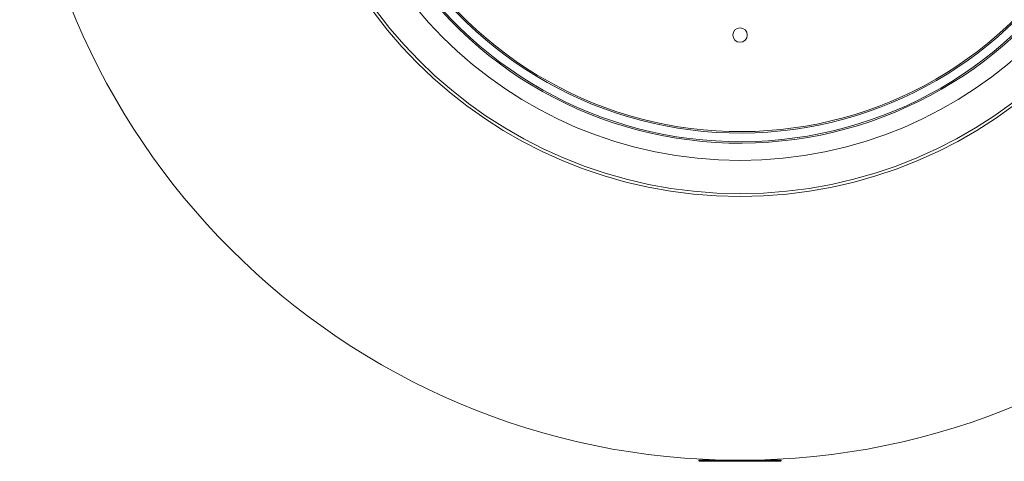
# Model space of a CAD drawing. Units: millimetres. Extents: x 1486 to 4400, y 2095 to 4238.
# Drawn here: x 1682 to 2365, y 2095 to 2401 of the extents above; entities that cross this region are included whole.
import ezdxf

# ---------------------------------------------------------------- set-up
doc = ezdxf.new("R2010")
doc.units = ezdxf.units.MM

msp = doc.modelspace()

# ---------------------------------------------------------------- linework, layer by layer
at = {"lineweight": 0}
for p, q in [((2152.92, 2095.64), (2152.92, 2095.44)), ((2152.92, 2095.64), (2154.92, 2095.64)), ((2154.92, 2095.44), (2152.92, 2095.44)), ((2154.92, 2094.94), (2154.04, 2094.94)), ((2154.92, 2095.64), (2154.92, 2095.44)), ((2154.92, 2095.64), (2208.12, 2095.64)), ((2208.12, 2095.44), (2154.92, 2095.44)), ((2154.92, 2095.44), (2154.92, 2094.94)), ((2208.12, 2094.94), (2154.92, 2094.94)), ((2170.97, 2094.94), (2170.97, 2094.92)), ((2175.22, 2094.92), (2175.22, 2094.94)), ((2191.48, 2094.94), (2191.48, 2094.92)), ((2195.8, 2094.92), (2195.8, 2094.94)), ((2208.12, 2095.64), (2208.12, 2095.44)), ((2208.12, 2095.64), (2210.12, 2095.64)), ((2210.12, 2095.44), (2208.12, 2095.44)), ((2208.12, 2095.44), (2208.12, 2094.94)), ((2209, 2094.94), (2208.12, 2094.94)), ((2210.12, 2095.64), (2210.12, 2095.44))]:
    msp.add_line(p, q, dxfattribs=at)
for centre, radius in [((2181.52, 2595.64), 500), ((2181.52, 2595.64), 317), ((2181.52, 2595.64), 315), ((2181.52, 2595.64), 292), ((2181.52, 2390.64), 5)]:
    msp.add_circle(centre, radius, dxfattribs=at)
for centre, radius, start, end in [((2181.52, 2595.64), 280, 211.00527, 329.59455), ((2181.52, 2595.64), 279, 211.00527, 329.59455), ((2181.52, 2595.64), 273, 211.00979, 329.59004), ((2181.52, 2595.64), 272, 211.00979, 329.59004), ((2154.04, 2096.44), 1.5, 221.81031, 270), ((2209, 2096.44), 1.5, 270, 318.18969)]:
    msp.add_arc(centre, radius, start, end, dxfattribs=at)

doc.saveas('drawing.dxf')
